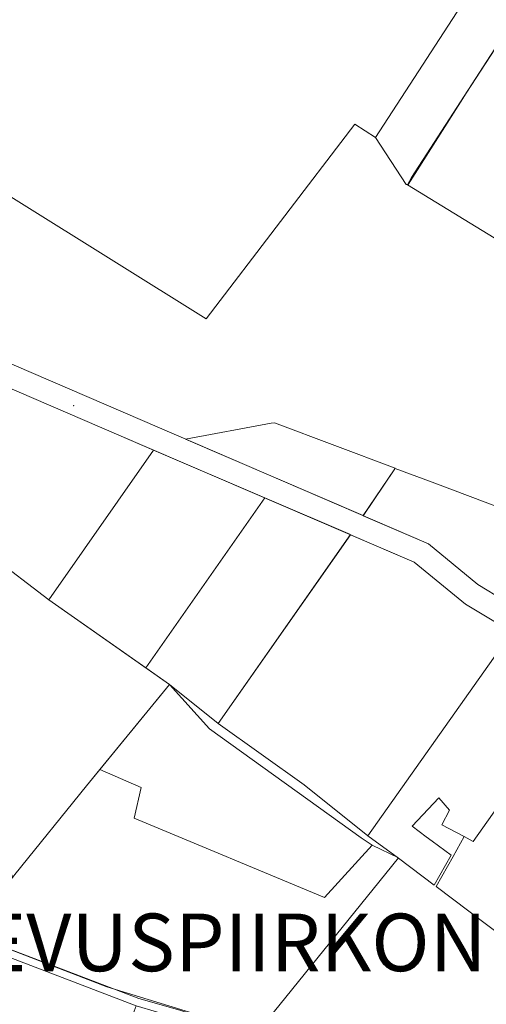
# Model space of a CAD drawing. Units: millimetres. Extents: x 1331 to 38040, y -5065 to 26310.
# Drawn here: x 18559 to 19369, y 16881 to 18590 of the extents above; entities that cross this region are included whole.
import ezdxf

# ---------------------------------------------------------------- set-up
doc = ezdxf.new("R2010")
doc.units = ezdxf.units.MM
doc.layers.get('0').update_dxf_attribs({"lineweight": 5})
doc.layers.add('45', color=7, linetype='Continuous', lineweight=5)
doc.layers.add('Level 1', color=24, linetype='Continuous', lineweight=0)
doc.styles.add('PAKS', font='swisseb.ttf', dxfattribs={"height": 1.2})

msp = doc.modelspace()

# ---------------------------------------------------------------- linework, layer by layer
at = {"layer": '45', "linetype": 'Continuous'}
msp.add_point((18652.4, 17920.4), dxfattribs=at)
at = {"layer": 'Level 1', "flags": 128}
for points in [[(19400.2, 17581.8), (19354.1, 17609.5), (19268.6, 17680.1), (18456.2, 18030.5), (18419.2, 18051), (18075.2, 18253.7), (18074, 18252.1), (17807.3, 18417.9), (17809.7, 18421.1), (17713, 18479.3), (17523.1, 18578.4), (17202.9, 18742), (16797.3, 18948.2), (16427.9, 19136.3), (16336.4, 19186.1), (15619.9, 19890.8)], [(19400.2, 17581.8), (19354.1, 17609.5), (19268.6, 17680.1), (18456.2, 18030.5), (18419.2, 18051), (18075.2, 18253.7), (18074, 18252.1), (17807.3, 18417.9), (17809.7, 18421.1), (17713, 18479.3), (17523.1, 18578.4), (17202.9, 18742), (16797.3, 18948.2), (16427.9, 19136.3), (16336.4, 19186.1), (15619.9, 19890.8)], [(15593.5, 19860.6), (16315.2, 19152.2), (16409.9, 19100.5), (16779.2, 18912.5), (17060.3, 18769.9), (17524.2, 18533.4), (17692.4, 18445), (17785.6, 18387.8), (18052.6, 18224.5), (18050.9, 18223.4), (18176.3, 18148.9), (18399.3, 18016.3), (18439.2, 17994.3), (18726.8, 17870.8), (19244, 17648.5), (19332.9, 17575.5), (19382, 17546.1)], [(15593.5, 19860.6), (16315.2, 19152.2), (16409.9, 19100.5), (16779.2, 18912.5), (17060.3, 18769.9), (17524.2, 18533.4), (17692.4, 18445), (17785.6, 18387.8), (18052.6, 18224.5), (18050.9, 18223.4), (18176.3, 18148.9), (18399.3, 18016.3), (18439.2, 17994.3), (18726.8, 17870.8), (19244, 17648.5), (19332.9, 17575.5), (19382, 17546.1)], [(19560.2, 18812.4), (19239.1, 18316.3), (19232, 18303.4), (19470.8, 18157.6)], [(19560.2, 18812.4), (19239.1, 18316.3), (19232, 18303.4), (19470.8, 18157.6)], [(18507.6, 17660.9), (18609.4, 17583.3), (18791.3, 17843), (18726.8, 17870.8), (18439.2, 17994.3)], [(18507.6, 17660.9), (18609.4, 17583.3), (18791.3, 17843), (18726.8, 17870.8), (18439.2, 17994.3)], [(19422.1, 16609), (19348, 16662.2), (19315.8, 16680.1), (19063.4, 16789.1), (18949.4, 16833.4), (18853.6, 16867.7), (18710.2, 16911.6), (18468.3, 17004.5), (18379.1, 17039), (18300.7, 17069.3), (18288.4, 17074.2), (18234.3, 17095.9), (18094, 17152.2), (17888.1, 17245.9), (17799.4, 17286), (17798.7, 17286.4), (17454.6, 17450.8), (17447.5, 17439.5), (17410, 17444.6), (17383.7, 17443), (17307.1, 17416.9), (17212.3, 17380.9), (16822.8, 17240.9)], [(19422.1, 16609), (19348, 16662.2), (19315.8, 16680.1), (19063.4, 16789.1), (18949.4, 16833.4), (18853.6, 16867.7), (18710.2, 16911.6), (18468.3, 17004.5), (18379.1, 17039), (18300.7, 17069.3), (18288.4, 17074.2), (18234.3, 17095.9), (18094, 17152.2), (17888.1, 17245.9), (17799.4, 17286), (17798.7, 17286.4), (17454.6, 17450.8), (17447.5, 17439.5), (17410, 17444.6), (17383.7, 17443), (17307.1, 17416.9), (17212.3, 17380.9), (16822.8, 17240.9)], [(16827.9, 17226.5), (17084.8, 17318.1), (17220.9, 17367.3), (17386.5, 17425.4), (17437.9, 17427.1), (17486.7, 17422.1), (17552.3, 17393.8), (17549.8, 17388.1), (17881, 17229.5), (17882, 17232.1), (17909.8, 17219.1), (18118.1, 17124.5), (18761, 16878.3), (18831.8, 16857.7), (18960.9, 16812.7), (19035.1, 16783.5), (19148, 16734.7), (19229.8, 16698.8), (19326.2, 16657.9), (19414.9, 16596.8)], [(16827.9, 17226.5), (17084.8, 17318.1), (17220.9, 17367.3), (17386.5, 17425.4), (17437.9, 17427.1), (17486.7, 17422.1), (17552.3, 17393.8), (17549.8, 17388.1), (17881, 17229.5), (17882, 17232.1), (17909.8, 17219.1), (18118.1, 17124.5), (18761, 16878.3), (18831.8, 16857.7), (18960.9, 16812.7), (19035.1, 16783.5), (19148, 16734.7), (19229.8, 16698.8), (19326.2, 16657.9), (19414.9, 16596.8)]]:
    msp.add_lwpolyline(points, dxfattribs=at)
for points in [[(17526.5, 19308), (17502.6, 18940.4), (18231.5, 18477.2), (18882.3, 18071), (19140.6, 18408.8), (19176.3, 18385.5), (19533.2, 18934.7), (19187.4, 19120.3), (19094.2, 19162.1), (18854.3, 19286.4), (18639, 19410.4), (18460.3, 19513.9), (17939.2, 19849.8)], [(17526.5, 19308), (17502.6, 18940.4), (18231.5, 18477.2), (18882.3, 18071), (19140.6, 18408.8), (19176.3, 18385.5), (19533.2, 18934.7), (19187.4, 19120.3), (19094.2, 19162.1), (18854.3, 19286.4), (18639, 19410.4), (18460.3, 19513.9), (17939.2, 19849.8)], [(19233.1, 18304.3), (19328, 18453.3), (19334.1, 18462.6), (19559.4, 18808.8), (19564.9, 18817.2), (19613.8, 18891.5), (19611.1, 18892.9), (19604.1, 18896.7), (19533.3, 18934.7), (19176.3, 18385.5), (19229.6, 18303.9)], [(19233.1, 18304.3), (19328, 18453.3), (19334.1, 18462.6), (19559.4, 18808.8), (19564.9, 18817.2), (19613.8, 18891.5), (19611.1, 18892.9), (19604.1, 18896.7), (19533.3, 18934.7), (19176.3, 18385.5), (19229.6, 18303.9)], [(18846.6, 17862.2), (19155.3, 17729.4), (19208.8, 17808.8), (19210.7, 17811.6), (19001.3, 17890.6), (18995.7, 17889.6)], [(18846.6, 17862.2), (19155.3, 17729.4), (19208.8, 17808.8), (19210.7, 17811.6), (19001.3, 17890.6), (18995.7, 17889.6)], [(18791.3, 17843), (18609.4, 17583.3), (18777.9, 17465.2), (18984.6, 17760)], [(18791.3, 17843), (18609.4, 17583.3), (18777.9, 17465.2), (18984.6, 17760)], [(19210.6, 17811.3), (19208.8, 17808.6), (19155.2, 17729), (19268.6, 17680.1), (19354.1, 17609.5), (19400.2, 17581.8), (19438.2, 17562.3), (19525.9, 17686.3), (19529.5, 17691.4), (19274.7, 17787.2)], [(19210.6, 17811.3), (19208.8, 17808.6), (19155.2, 17729), (19268.6, 17680.1), (19354.1, 17609.5), (19400.2, 17581.8), (19438.2, 17562.3), (19525.9, 17686.3), (19529.5, 17691.4), (19274.7, 17787.2)], [(18984.6, 17760), (18777.9, 17465.2), (18818.9, 17436.4), (18903.6, 17368.3), (19133.1, 17696.5)], [(18984.6, 17760), (18777.9, 17465.2), (18818.9, 17436.4), (18903.6, 17368.3), (19133.1, 17696.5)], [(19133, 17696.2), (18903.5, 17368.3), (19052.6, 17261.8), (19163.3, 17173.5), (19415, 17529.4), (19382, 17546.1), (19332.9, 17575.5), (19244, 17648.5)], [(19133, 17696.2), (18903.5, 17368.3), (19052.6, 17261.8), (19163.3, 17173.5), (19415, 17529.4), (19382, 17546.1), (19332.9, 17575.5), (19244, 17648.5)], [(18546.9, 17102), (18550.6, 17106.5), (18674.6, 17260.3), (18818.9, 17436.4), (18609.4, 17583.3), (18507.6, 17660.9), (18457.9, 17599.9), (18455, 17596.3), (18459.3, 17582.4), (18460.5, 17573.3), (18463.1, 17530.6), (18465.3, 17487.7), (18468.6, 17429.9), (18472.3, 17363.9), (18475.8, 17290.6), (18478, 17259.1), (18478.4, 17250.4), (18504.8, 17194.4)], [(18546.9, 17102), (18550.6, 17106.5), (18674.6, 17260.3), (18818.9, 17436.4), (18609.4, 17583.3), (18507.6, 17660.9), (18457.9, 17599.9), (18455, 17596.3), (18459.3, 17582.4), (18460.5, 17573.3), (18463.1, 17530.6), (18465.3, 17487.7), (18468.6, 17429.9), (18472.3, 17363.9), (18475.8, 17290.6), (18478, 17259.1), (18478.4, 17250.4), (18504.8, 17194.4)], [(19415, 17529.4), (19163.3, 17173.5), (19216.7, 17135), (19278.7, 17088.2), (19308.2, 17140.2), (19275.1, 17164.2), (19264.6, 17172), (19240.4, 17190.4), (19286.5, 17239.3), (19305.1, 17218.3), (19291.8, 17192.7), (19330.4, 17172.2), (19346.2, 17163.8), (19554.5, 17458.4)], [(19415, 17529.4), (19163.3, 17173.5), (19216.7, 17135), (19278.7, 17088.2), (19308.2, 17140.2), (19275.1, 17164.2), (19264.6, 17172), (19240.4, 17190.4), (19286.5, 17239.3), (19305.1, 17218.3), (19291.8, 17192.7), (19330.4, 17172.2), (19346.2, 17163.8), (19554.5, 17458.4)], [(19554.5, 17458.4), (19346.2, 17163.8), (19330.4, 17172.2), (19311.5, 17137.9), (19281.9, 17085.7), (19397.4, 16998.4), (19662.9, 17385.4), (19613, 17428.7)], [(19554.5, 17458.4), (19346.2, 17163.8), (19330.4, 17172.2), (19311.5, 17137.9), (19281.9, 17085.7), (19397.4, 16998.4), (19662.9, 17385.4), (19613, 17428.7)], [(18697.7, 17288.4), (18769.6, 17257.7), (18757.5, 17204), (19087.8, 17066.4), (19170.9, 17157.6), (19151.8, 17170.2), (18888.2, 17359.2), (18818.9, 17436.4)], [(18697.7, 17288.4), (18769.6, 17257.7), (18757.5, 17204), (19087.8, 17066.4), (19170.9, 17157.6), (19151.8, 17170.2), (18888.2, 17359.2), (18818.9, 17436.4)], [(18468.3, 17004.5), (18765.9, 16891.4), (18836.8, 16870.8), (18966.8, 16826.9), (19216.7, 17135.1), (19170.9, 17157.6), (19087.8, 17066.4), (18757.5, 17204), (18769.6, 17257.7), (18697.7, 17288.4), (18674.6, 17260.3), (18550.6, 17106.5), (18546.9, 17102), (18543.5, 17097.8)], [(18468.3, 17004.5), (18765.9, 16891.4), (18836.8, 16870.8), (18966.8, 16826.9), (19216.7, 17135.1), (19170.9, 17157.6), (19087.8, 17066.4), (18757.5, 17204), (18769.6, 17257.7), (18697.7, 17288.4), (18674.6, 17260.3), (18550.6, 17106.5), (18546.9, 17102), (18543.5, 17097.8)], [(17909.8, 17219.1), (17929.3, 17147.2), (18300.4, 16759), (18427.8, 16836.4), (18444.9, 16900.6), (18714, 16753.7), (18761, 16878.3), (18118.1, 17124.5)], [(17909.8, 17219.1), (17929.3, 17147.2), (18300.4, 16759), (18427.8, 16836.4), (18444.9, 16900.6), (18714, 16753.7), (18761, 16878.3), (18118.1, 17124.5)]]:
    msp.add_lwpolyline(points, close=True, dxfattribs=at)

# ---------------------------------------------------------------- texts
at = {"color": 1, "linetype": 'Continuous', "insert": (17747.8, 17038.6), "char_height": 100, "attachment_point": 1, "style": 'PAKS'}
msp.add_mtext_dynamic_manual_height_columns('{\\C256;PEETRI TEGEVUSPIIRKOND}', width=2855.461, gutter_width=12.5, heights=[0], dxfattribs=at)

doc.saveas('drawing.dxf')
